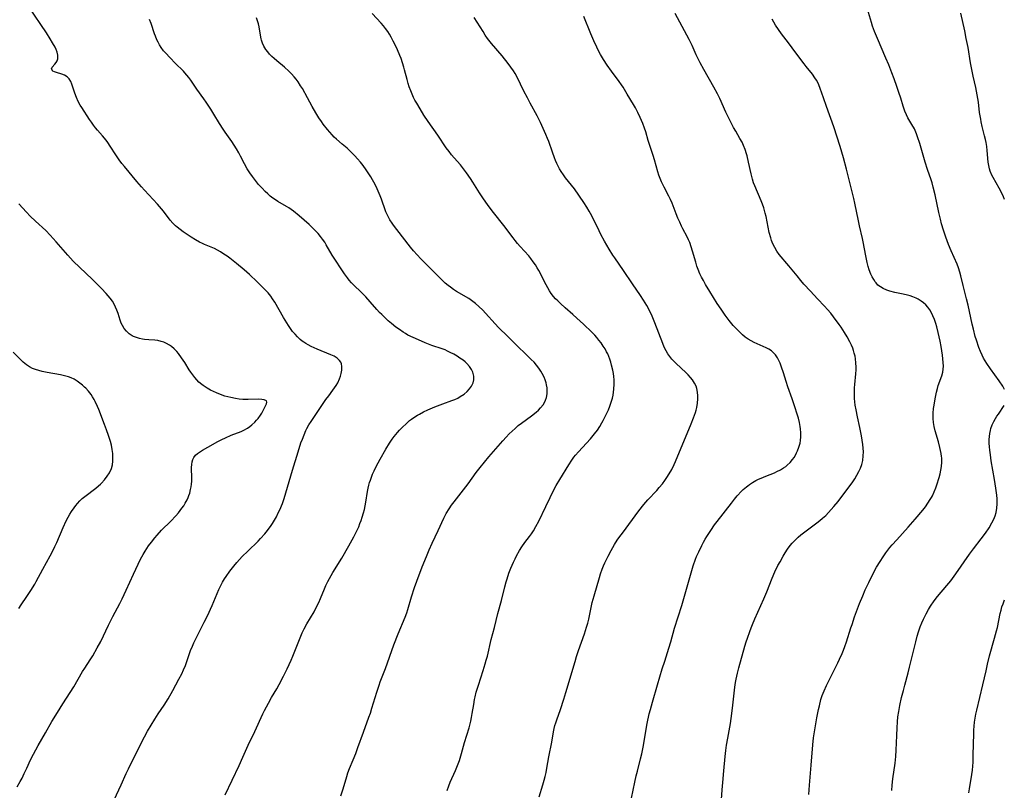
# Model space of a CAD drawing. Units: inches. Extents: x 2063837 to 2069137, y 264594 to 266531.
# Drawn here: x 2064067 to 2064274, y 264979 to 265141 of the extents above; entities that cross this region are included whole.
import ezdxf

# ---------------------------------------------------------------- set-up
doc = ezdxf.new("R2010")
doc.units = ezdxf.units.IN
doc.header["$MEASUREMENT"] = 0
doc.layers.add('c_06_T12S_R19E', color=211, linetype='Continuous')

msp = doc.modelspace()

# ---------------------------------------------------------------- linework, layer by layer
at = {"layer": 'c_06_T12S_R19E'}
for points in [[(2064087.08, 264977.09, 922), (2064088.58, 264980.24, 922), (2064089.64, 264982.61, 922), (2064090.09, 264983.56, 922), (2064092.86, 264989.14, 922), (2064093.45, 264990.27, 922), (2064094.12, 264991.49, 922), (2064094.84, 264992.75, 922), (2064095.6, 264993.99, 922), (2064096.32, 264995.09, 922), (2064097.58, 264996.96, 922), (2064098.41, 264998.28, 922), (2064099.4, 265000.03, 922), (2064100.68, 265002.41, 922), (2064101.26, 265003.52, 922), (2064101.66, 265004.36, 922), (2064102.02, 265005.24, 922), (2064102.26, 265005.88, 922), (2064103.13, 265008.37, 922), (2064103.48, 265009.28, 922), (2064103.78, 265010.01, 922), (2064104.39, 265011.26, 922), (2064105.98, 265014.33, 922), (2064106.63, 265015.68, 922), (2064107.6, 265017.81, 922), (2064109.04, 265021.19, 922), (2064109.44, 265022.01, 922), (2064109.82, 265022.72, 922), (2064110.24, 265023.41, 922), (2064110.55, 265023.91, 922), (2064111.35, 265025.05, 922), (2064112.16, 265026.09, 922), (2064112.78, 265026.81, 922), (2064113.94, 265028.07, 922), (2064115.12, 265029.24, 922), (2064117.26, 265031.33, 922), (2064117.79, 265031.87, 922), (2064118.68, 265032.88, 922), (2064119.24, 265033.58, 922), (2064119.96, 265034.57, 922), (2064120.25, 265035, 922), (2064120.67, 265035.71, 922), (2064121.08, 265036.43, 922), (2064121.49, 265037.24, 922), (2064121.78, 265037.88, 922), (2064122.34, 265039.23, 922), (2064122.7, 265040.22, 922), (2064123.09, 265041.44, 922), (2064124.47, 265046.16, 922), (2064125.62, 265050, 922), (2064126.24, 265051.91, 922), (2064126.53, 265052.71, 922), (2064126.88, 265053.61, 922), (2064127.27, 265054.5, 922), (2064127.49, 265054.93, 922), (2064127.9, 265055.66, 922), (2064128.36, 265056.39, 922), (2064129.46, 265058.05, 922), (2064131.47, 265061.02, 922), (2064132.04, 265061.78, 922), (2064132.94, 265062.95, 922), (2064133.29, 265063.44, 922), (2064133.64, 265063.96, 922), (2064133.95, 265064.5, 922), (2064134.31, 265065.3, 922), (2064134.51, 265065.86, 922), (2064134.67, 265066.42, 922), (2064134.8, 265067.18, 922), (2064134.8, 265067.89, 922), (2064134.7, 265068.47, 922), (2064134.57, 265068.83, 922), (2064134.34, 265069.21, 922), (2064133.82, 265069.7, 922), (2064133.2, 265070.07, 922), (2064132.5, 265070.39, 922), (2064129.62, 265071.55, 922), (2064129, 265071.83, 922), (2064128.39, 265072.12, 922), (2064127.71, 265072.48, 922), (2064127.27, 265072.75, 922), (2064126.84, 265073.03, 922), (2064126.51, 265073.26, 922), (2064126.07, 265073.61, 922), (2064125.52, 265074.12, 922), (2064125, 265074.67, 922), (2064124.49, 265075.27, 922), (2064124.01, 265075.91, 922), (2064123.6, 265076.51, 922), (2064123.24, 265077.06, 922), (2064122.55, 265078.2, 922), (2064120.73, 265081.43, 922), (2064120.29, 265082.13, 922), (2064119.91, 265082.67, 922), (2064119.36, 265083.35, 922), (2064118.76, 265084, 922), (2064118.14, 265084.64, 922), (2064116.56, 265086.17, 922), (2064115.97, 265086.74, 922), (2064115.42, 265087.23, 922), (2064114.35, 265088.16, 922), (2064112.74, 265089.48, 922), (2064111.31, 265090.62, 922), (2064110.78, 265091.01, 922), (2064110.09, 265091.49, 922), (2064109.4, 265091.94, 922), (2064108.77, 265092.32, 922), (2064108.13, 265092.66, 922), (2064107.44, 265092.96, 922), (2064106.01, 265093.51, 922), (2064105.58, 265093.7, 922), (2064104.95, 265094, 922), (2064104.11, 265094.46, 922), (2064103.21, 265095.02, 922), (2064101.56, 265096.14, 922), (2064100.9, 265096.61, 922), (2064100.27, 265097.1, 922), (2064099.92, 265097.41, 922), (2064099.38, 265097.97, 922), (2064098.86, 265098.59, 922), (2064097.43, 265100.45, 922), (2064096.19, 265101.97, 922), (2064095.31, 265102.95, 922), (2064093.48, 265104.86, 922), (2064092.83, 265105.56, 922), (2064091.83, 265106.72, 922), (2064089.24, 265109.81, 922), (2064088.74, 265110.44, 922), (2064088.17, 265111.22, 922), (2064087.47, 265112.26, 922), (2064086.3, 265114.12, 922), (2064085.8, 265114.86, 922), (2064085.42, 265115.37, 922), (2064084.66, 265116.3, 922), (2064083.62, 265117.47, 922), (2064083.2, 265117.97, 922), (2064082.79, 265118.48, 922), (2064082.34, 265119.11, 922), (2064081.94, 265119.69, 922), (2064080.35, 265122.17, 922), (2064080.01, 265122.71, 922), (2064079.57, 265123.49, 922), (2064079.19, 265124.28, 922), (2064078.85, 265125.21, 922), (2064078.4, 265126.67, 922), (2064078.25, 265127.1, 922), (2064078, 265127.68, 922), (2064077.7, 265128.18, 922), (2064077.27, 265128.65, 922), (2064076.68, 265128.99, 922), (2064076.12, 265129.19, 922), (2064075.06, 265129.52, 922), (2064074.63, 265129.68, 922), (2064074.28, 265129.85, 922), (2064073.97, 265130.28, 922), (2064074.09, 265130.67, 922), (2064074.68, 265131.32, 922), (2064074.94, 265131.67, 922), (2064075.14, 265132.02, 922), (2064075.28, 265132.42, 922), (2064075.33, 265132.79, 922), (2064075.32, 265133.18, 922), (2064075.17, 265133.8, 922), (2064074.96, 265134.33, 922), (2064074.72, 265134.84, 922), (2064074.21, 265135.77, 922), (2064073.69, 265136.63, 922), (2064072.94, 265137.85, 922), (2064071.78, 265139.62, 922), (2064069.11, 265143.49, 922)], [(2064273.63, 265063.12, 938), (2064273.23, 265063.8, 938), (2064272.49, 265064.89, 938), (2064270.65, 265067.41, 938), (2064269.91, 265068.52, 938), (2064269.56, 265069.09, 938), (2064269.21, 265069.69, 938), (2064268.9, 265070.31, 938), (2064268.57, 265071.05, 938), (2064268.25, 265071.87, 938), (2064267.73, 265073.43, 938), (2064267.49, 265074.24, 938), (2064267.09, 265075.72, 938), (2064266.83, 265076.82, 938), (2064265.97, 265080.79, 938), (2064265.65, 265082.12, 938), (2064264.94, 265084.91, 938), (2064264.47, 265086.94, 938), (2064264.26, 265087.72, 938), (2064263.97, 265088.58, 938), (2064263.66, 265089.38, 938), (2064262.41, 265092.13, 938), (2064261.85, 265093.48, 938), (2064261.28, 265095.01, 938), (2064260.81, 265096.47, 938), (2064260.42, 265097.82, 938), (2064260.17, 265098.83, 938), (2064259.87, 265100.18, 938), (2064259.09, 265103.87, 938), (2064258.69, 265105.53, 938), (2064258.44, 265106.39, 938), (2064258.23, 265107.04, 938), (2064257.48, 265109.23, 938), (2064256.99, 265110.74, 938), (2064256.54, 265112.22, 938), (2064255.84, 265114.66, 938), (2064255.4, 265116.06, 938), (2064255.16, 265116.72, 938), (2064254.89, 265117.37, 938), (2064254.73, 265117.71, 938), (2064254.22, 265118.65, 938), (2064253.38, 265120.06, 938), (2064253.04, 265120.7, 938), (2064252.71, 265121.44, 938), (2064252.37, 265122.45, 938), (2064251.87, 265124.16, 938), (2064251.49, 265125.36, 938), (2064251.07, 265126.61, 938), (2064250.48, 265128.24, 938), (2064250.03, 265129.44, 938), (2064249.36, 265131.14, 938), (2064248.77, 265132.55, 938), (2064246.97, 265136.69, 938), (2064246.37, 265138.16, 938), (2064245.98, 265139.23, 938), (2064245.71, 265140.02, 938), (2064244.66, 265143.49, 938)], [(2064110.35, 264978.11, 924), (2064113.29, 264984.26, 924), (2064114.09, 264986.02, 924), (2064115.17, 264988.53, 924), (2064116.57, 264991.45, 924), (2064118.25, 264995.09, 924), (2064118.63, 264995.84, 924), (2064119.44, 264997.39, 924), (2064120.09, 264998.54, 924), (2064121.16, 265000.36, 924), (2064121.67, 265001.27, 924), (2064122.59, 265003.05, 924), (2064123.34, 265004.56, 924), (2064124.16, 265006.35, 924), (2064124.54, 265007.23, 924), (2064126.19, 265011.39, 924), (2064126.5, 265012.11, 924), (2064126.87, 265012.91, 924), (2064127.47, 265014, 924), (2064128.97, 265016.52, 924), (2064129.59, 265017.68, 924), (2064129.97, 265018.46, 924), (2064130.35, 265019.29, 924), (2064131.19, 265021.34, 924), (2064131.47, 265022.01, 924), (2064131.88, 265022.86, 924), (2064132.23, 265023.51, 924), (2064132.92, 265024.72, 924), (2064134.76, 265027.75, 924), (2064136.27, 265030.31, 924), (2064137.32, 265032.22, 924), (2064137.94, 265033.48, 924), (2064138.33, 265034.34, 924), (2064138.6, 265035, 924), (2064138.85, 265035.66, 924), (2064139.07, 265036.33, 924), (2064139.35, 265037.26, 924), (2064139.53, 265037.97, 924), (2064139.69, 265038.72, 924), (2064139.82, 265039.45, 924), (2064140.19, 265041.72, 924), (2064140.31, 265042.4, 924), (2064140.46, 265043.06, 924), (2064140.6, 265043.58, 924), (2064140.77, 265044.09, 924), (2064140.99, 265044.72, 924), (2064141.25, 265045.34, 924), (2064141.58, 265046.08, 924), (2064141.99, 265046.95, 924), (2064142.79, 265048.48, 924), (2064144, 265050.62, 924), (2064144.75, 265051.85, 924), (2064145.32, 265052.68, 924), (2064145.75, 265053.27, 924), (2064146.44, 265054.09, 924), (2064146.87, 265054.56, 924), (2064147.41, 265055.12, 924), (2064148.32, 265056, 924), (2064148.99, 265056.57, 924), (2064149.42, 265056.9, 924), (2064149.86, 265057.21, 924), (2064150.62, 265057.71, 924), (2064151.04, 265057.95, 924), (2064151.9, 265058.4, 924), (2064152.79, 265058.82, 924), (2064154.27, 265059.44, 924), (2064155.96, 265060.08, 924), (2064157.85, 265060.78, 924), (2064158.47, 265061.03, 924), (2064159.06, 265061.31, 924), (2064159.61, 265061.6, 924), (2064160.42, 265062.15, 924), (2064161.06, 265062.7, 924), (2064161.55, 265063.22, 924), (2064161.95, 265063.79, 924), (2064162.13, 265064.11, 924), (2064162.3, 265064.51, 924), (2064162.43, 265065.15, 924), (2064162.42, 265065.89, 924), (2064162.21, 265066.75, 924), (2064161.98, 265067.27, 924), (2064161.55, 265067.94, 924), (2064161.01, 265068.55, 924), (2064160.62, 265068.91, 924), (2064160.19, 265069.24, 924), (2064159.54, 265069.7, 924), (2064158.94, 265070.08, 924), (2064158.23, 265070.49, 924), (2064157.5, 265070.88, 924), (2064156.96, 265071.14, 924), (2064156.41, 265071.38, 924), (2064155.84, 265071.6, 924), (2064153.64, 265072.34, 924), (2064152.26, 265072.88, 924), (2064150.82, 265073.5, 924), (2064149.72, 265073.99, 924), (2064148.64, 265074.52, 924), (2064148.13, 265074.81, 924), (2064147.63, 265075.12, 924), (2064146.86, 265075.65, 924), (2064146.12, 265076.19, 924), (2064145.19, 265076.93, 924), (2064144.52, 265077.5, 924), (2064144.06, 265077.92, 924), (2064143.15, 265078.8, 924), (2064142.7, 265079.26, 924), (2064142.15, 265079.85, 924), (2064140.72, 265081.49, 924), (2064139.8, 265082.49, 924), (2064138.81, 265083.49, 924), (2064137.29, 265084.96, 924), (2064136.84, 265085.44, 924), (2064136.34, 265086.02, 924), (2064135.98, 265086.48, 924), (2064135.35, 265087.36, 924), (2064132.8, 265091.27, 924), (2064131.54, 265093.45, 924), (2064131.2, 265093.98, 924), (2064130.78, 265094.6, 924), (2064130.33, 265095.18, 924), (2064129.82, 265095.78, 924), (2064129.29, 265096.36, 924), (2064128.5, 265097.14, 924), (2064127.96, 265097.65, 924), (2064126.92, 265098.6, 924), (2064125.83, 265099.53, 924), (2064124.69, 265100.45, 924), (2064124.2, 265100.81, 924), (2064123.71, 265101.15, 924), (2064123.21, 265101.47, 924), (2064121.39, 265102.53, 924), (2064120.7, 265102.96, 924), (2064120.32, 265103.22, 924), (2064119.79, 265103.63, 924), (2064119.26, 265104.11, 924), (2064118.74, 265104.61, 924), (2064118.09, 265105.28, 924), (2064117.35, 265106.1, 924), (2064116.71, 265106.87, 924), (2064116.05, 265107.74, 924), (2064115.5, 265108.53, 924), (2064114.98, 265109.34, 924), (2064114.41, 265110.4, 924), (2064113.6, 265112, 924), (2064113.24, 265112.67, 924), (2064112.71, 265113.56, 924), (2064112.22, 265114.32, 924), (2064111.72, 265115.08, 924), (2064110.34, 265117.05, 924), (2064109.93, 265117.66, 924), (2064109.17, 265118.86, 924), (2064108.01, 265120.8, 924), (2064107.35, 265121.85, 924), (2064106.36, 265123.35, 924), (2064105.9, 265124.01, 924), (2064104.4, 265126.05, 924), (2064103.14, 265127.9, 924), (2064102.74, 265128.46, 924), (2064102.33, 265128.99, 924), (2064101.89, 265129.5, 924), (2064101.62, 265129.8, 924), (2064099.85, 265131.5, 924), (2064098.81, 265132.58, 924), (2064097.83, 265133.64, 924), (2064097.45, 265134.11, 924), (2064096.95, 265134.78, 924), (2064096.61, 265135.32, 924), (2064096.31, 265135.87, 924), (2064096.07, 265136.37, 924), (2064095.74, 265137.17, 924), (2064095.57, 265137.63, 924), (2064094.83, 265139.81, 924), (2064094.53, 265140.64, 924)], [(2064177.16, 265065.7, 926), (2064176.76, 265066.48, 926), (2064176.46, 265066.97, 926), (2064176.04, 265067.58, 926), (2064175.58, 265068.17, 926), (2064175.05, 265068.8, 926), (2064174.48, 265069.41, 926), (2064173.21, 265070.67, 926), (2064171.76, 265072.02, 926), (2064169.54, 265074.22, 926), (2064167.64, 265076.07, 926), (2064166.9, 265076.85, 926), (2064164.89, 265079.11, 926), (2064164.3, 265079.74, 926), (2064163.5, 265080.53, 926), (2064162.82, 265081.11, 926), (2064161.98, 265081.75, 926), (2064161.38, 265082.15, 926), (2064158.84, 265083.65, 926), (2064158.19, 265084.07, 926), (2064157.53, 265084.55, 926), (2064157.09, 265084.88, 926), (2064156.45, 265085.42, 926), (2064155.82, 265086.01, 926), (2064155.02, 265086.8, 926), (2064153.26, 265088.62, 926), (2064151.37, 265090.51, 926), (2064150.58, 265091.33, 926), (2064149.8, 265092.18, 926), (2064149.18, 265092.9, 926), (2064148.67, 265093.53, 926), (2064145.61, 265097.55, 926), (2064145.32, 265097.95, 926), (2064144.88, 265098.64, 926), (2064144.56, 265099.21, 926), (2064144.28, 265099.78, 926), (2064144.03, 265100.34, 926), (2064143.72, 265101.19, 926), (2064143.34, 265102.34, 926), (2064143.11, 265103.02, 926), (2064142.84, 265103.69, 926), (2064142.21, 265105.14, 926), (2064141.76, 265106.06, 926), (2064141.21, 265107.06, 926), (2064140.85, 265107.65, 926), (2064139.9, 265109.13, 926), (2064139.27, 265110.04, 926), (2064138.71, 265110.77, 926), (2064138.11, 265111.48, 926), (2064137.54, 265112.07, 926), (2064136.99, 265112.62, 926), (2064135.88, 265113.66, 926), (2064134.89, 265114.54, 926), (2064133.65, 265115.59, 926), (2064133.2, 265116, 926), (2064132.75, 265116.45, 926), (2064132.26, 265117, 926), (2064131.78, 265117.57, 926), (2064130.89, 265118.73, 926), (2064130.52, 265119.25, 926), (2064130, 265120.03, 926), (2064129.35, 265121.07, 926), (2064128.59, 265122.38, 926), (2064127.58, 265124.22, 926), (2064126.53, 265126.16, 926), (2064126.17, 265126.78, 926), (2064125.62, 265127.6, 926), (2064125.22, 265128.12, 926), (2064124.81, 265128.63, 926), (2064124.25, 265129.26, 926), (2064123.66, 265129.85, 926), (2064122.77, 265130.65, 926), (2064121.17, 265131.97, 926), (2064120.62, 265132.45, 926), (2064120.16, 265132.89, 926), (2064119.67, 265133.4, 926), (2064119.26, 265133.88, 926), (2064118.89, 265134.38, 926), (2064118.49, 265135.03, 926), (2064118.17, 265135.7, 926), (2064117.95, 265136.31, 926), (2064117.87, 265136.6, 926), (2064117.73, 265137.35, 926), (2064117.46, 265139.14, 926), (2064117.33, 265139.74, 926), (2064117.14, 265140.37, 926), (2064116.92, 265140.99, 926)], [(2064156.83, 264979.08, 928), (2064157.19, 264980.02, 928), (2064157.51, 264980.78, 928), (2064158.62, 264983.26, 928), (2064159.03, 264984.27, 928), (2064159.42, 264985.34, 928), (2064159.88, 264986.79, 928), (2064160.51, 264989.09, 928), (2064161.45, 264992.22, 928), (2064161.8, 264993.59, 928), (2064161.97, 264994.35, 928), (2064162.13, 264995.18, 928), (2064162.43, 264997.11, 928), (2064162.6, 264998.1, 928), (2064162.73, 264998.71, 928), (2064162.95, 264999.63, 928), (2064163.39, 265001.1, 928), (2064164.43, 265004.22, 928), (2064164.84, 265005.6, 928), (2064165.05, 265006.34, 928), (2064165.28, 265007.24, 928), (2064166.1, 265010.7, 928), (2064166.76, 265013.21, 928), (2064167.49, 265016.14, 928), (2064168.22, 265018.85, 928), (2064168.92, 265021.74, 928), (2064169.22, 265022.82, 928), (2064169.4, 265023.43, 928), (2064169.78, 265024.57, 928), (2064170.19, 265025.66, 928), (2064170.73, 265026.91, 928), (2064171.07, 265027.61, 928), (2064171.39, 265028.24, 928), (2064172.04, 265029.37, 928), (2064172.51, 265030.1, 928), (2064173.16, 265031.02, 928), (2064174.12, 265032.28, 928), (2064174.55, 265032.88, 928), (2064174.96, 265033.5, 928), (2064175.46, 265034.36, 928), (2064176.05, 265035.49, 928), (2064177.51, 265038.6, 928), (2064179.36, 265042.36, 928), (2064179.71, 265043.01, 928), (2064180.45, 265044.27, 928), (2064182.31, 265047.29, 928), (2064182.98, 265048.31, 928), (2064183.41, 265048.9, 928), (2064183.77, 265049.36, 928), (2064184.35, 265050.04, 928), (2064186.86, 265052.77, 928), (2064187.75, 265053.83, 928), (2064188.32, 265054.58, 928), (2064188.84, 265055.36, 928), (2064189.25, 265056.08, 928), (2064189.53, 265056.6, 928), (2064190.04, 265057.61, 928), (2064190.62, 265058.87, 928), (2064190.94, 265059.63, 928), (2064191.28, 265060.63, 928), (2064191.46, 265061.26, 928), (2064191.6, 265061.89, 928), (2064191.72, 265062.54, 928), (2064191.8, 265063.2, 928), (2064191.86, 265064.19, 928), (2064191.83, 265065.15, 928), (2064191.77, 265065.81, 928), (2064191.69, 265066.46, 928), (2064191.57, 265067.14, 928), (2064191.31, 265068.2, 928), (2064191.13, 265068.83, 928), (2064190.92, 265069.45, 928), (2064190.69, 265070.05, 928), (2064190.48, 265070.54, 928), (2064190.25, 265071.02, 928), (2064189.93, 265071.61, 928), (2064189.57, 265072.19, 928), (2064189.12, 265072.86, 928), (2064188.65, 265073.46, 928), (2064188.21, 265073.97, 928), (2064187.76, 265074.46, 928), (2064187.14, 265075.11, 928), (2064185.39, 265076.81, 928), (2064184.05, 265078.06, 928), (2064183.16, 265078.85, 928), (2064181.55, 265080.24, 928), (2064180.59, 265081.11, 928), (2064180.02, 265081.65, 928), (2064179.57, 265082.11, 928), (2064179.15, 265082.59, 928), (2064178.66, 265083.24, 928), (2064178.29, 265083.81, 928), (2064177.95, 265084.4, 928), (2064177.63, 265085.01, 928), (2064176.06, 265088.02, 928), (2064175.72, 265088.62, 928), (2064175.36, 265089.2, 928), (2064174.9, 265089.89, 928), (2064174.4, 265090.56, 928), (2064173.94, 265091.13, 928), (2064172.16, 265093.09, 928), (2064171.62, 265093.7, 928), (2064171.09, 265094.34, 928), (2064170.67, 265094.88, 928), (2064168.7, 265097.49, 928), (2064166.54, 265100.23, 928), (2064165.47, 265101.66, 928), (2064164.33, 265103.27, 928), (2064163.63, 265104.34, 928), (2064162.25, 265106.55, 928), (2064161.76, 265107.3, 928), (2064160.93, 265108.51, 928), (2064160.29, 265109.36, 928), (2064159.63, 265110.17, 928), (2064158.96, 265110.97, 928), (2064157.8, 265112.29, 928), (2064157.26, 265112.95, 928), (2064156.66, 265113.75, 928), (2064154.88, 265116.42, 928), (2064152.87, 265119.28, 928), (2064151.99, 265120.6, 928), (2064151.17, 265121.92, 928), (2064150.48, 265123.08, 928), (2064150.11, 265123.74, 928), (2064149.81, 265124.33, 928), (2064149.5, 265125.01, 928), (2064149.22, 265125.7, 928), (2064148.93, 265126.51, 928), (2064148.7, 265127.24, 928), (2064148.47, 265128.06, 928), (2064147.94, 265130.13, 928), (2064147.78, 265130.69, 928), (2064147.51, 265131.57, 928), (2064147.21, 265132.44, 928), (2064146.97, 265133.08, 928), (2064146.47, 265134.26, 928), (2064145.88, 265135.51, 928), (2064145.58, 265136.11, 928), (2064145.15, 265136.92, 928), (2064144.79, 265137.54, 928), (2064144.41, 265138.14, 928), (2064143.95, 265138.78, 928), (2064143.49, 265139.35, 928), (2064143.04, 265139.86, 928), (2064141.17, 265141.89, 928)], [(2064176.1, 264977.72, 930), (2064176.91, 264980.26, 930), (2064177.19, 264981.24, 930), (2064177.4, 264982.02, 930), (2064177.58, 264982.8, 930), (2064177.76, 264983.73, 930), (2064178.18, 264986.12, 930), (2064178.77, 264989.19, 930), (2064179.13, 264991.36, 930), (2064179.28, 264992.07, 930), (2064179.43, 264992.65, 930), (2064179.6, 264993.23, 930), (2064179.82, 264993.89, 930), (2064180.57, 264996, 930), (2064181.31, 264998.22, 930), (2064181.73, 264999.57, 930), (2064183.65, 265006.08, 930), (2064183.96, 265007.11, 930), (2064184.39, 265008.37, 930), (2064185.62, 265011.88, 930), (2064186.07, 265013.27, 930), (2064186.3, 265014.1, 930), (2064186.51, 265014.94, 930), (2064187.26, 265018.49, 930), (2064187.62, 265019.87, 930), (2064188.74, 265023.7, 930), (2064188.97, 265024.44, 930), (2064189.33, 265025.44, 930), (2064189.6, 265026.11, 930), (2064189.9, 265026.75, 930), (2064190.6, 265028.18, 930), (2064191.23, 265029.38, 930), (2064191.58, 265029.99, 930), (2064191.94, 265030.6, 930), (2064192.5, 265031.49, 930), (2064193.02, 265032.26, 930), (2064193.55, 265033.02, 930), (2064197.02, 265037.68, 930), (2064198.03, 265038.97, 930), (2064198.9, 265039.98, 930), (2064200.76, 265041.96, 930), (2064201.28, 265042.55, 930), (2064201.93, 265043.34, 930), (2064202.43, 265044, 930), (2064202.89, 265044.66, 930), (2064203.39, 265045.43, 930), (2064203.92, 265046.34, 930), (2064204.43, 265047.38, 930), (2064204.72, 265048.03, 930), (2064208, 265055.91, 930), (2064208.49, 265057.17, 930), (2064208.68, 265057.72, 930), (2064208.86, 265058.26, 930), (2064209, 265058.79, 930), (2064209.13, 265059.33, 930), (2064209.28, 265060.21, 930), (2064209.37, 265061.14, 930), (2064209.37, 265061.79, 930), (2064209.31, 265062.55, 930), (2064209.16, 265063.28, 930), (2064208.99, 265063.78, 930), (2064208.66, 265064.46, 930), (2064208.23, 265065.1, 930), (2064207.81, 265065.63, 930), (2064207.34, 265066.14, 930), (2064206.89, 265066.59, 930), (2064204.73, 265068.62, 930), (2064204.32, 265069.04, 930), (2064203.93, 265069.46, 930), (2064203.47, 265070.01, 930), (2064203.06, 265070.59, 930), (2064202.71, 265071.19, 930), (2064202.34, 265071.95, 930), (2064202.01, 265072.74, 930), (2064200.36, 265077.1, 930), (2064199.79, 265078.46, 930), (2064199.32, 265079.49, 930), (2064198.68, 265080.69, 930), (2064198.01, 265081.8, 930), (2064197.33, 265082.83, 930), (2064195.68, 265085.25, 930), (2064193.8, 265088.07, 930), (2064191.96, 265090.67, 930), (2064191.55, 265091.27, 930), (2064190.79, 265092.48, 930), (2064189.8, 265094.2, 930), (2064189.07, 265095.56, 930), (2064188.67, 265096.35, 930), (2064187.15, 265099.5, 930), (2064186.62, 265100.49, 930), (2064186.12, 265101.32, 930), (2064185.49, 265102.27, 930), (2064183.5, 265105.13, 930), (2064182.9, 265105.91, 930), (2064181.68, 265107.43, 930), (2064181.2, 265108.1, 930), (2064180.74, 265108.79, 930), (2064180.41, 265109.36, 930), (2064180.17, 265109.8, 930), (2064179.84, 265110.46, 930), (2064179.54, 265111.13, 930), (2064179.32, 265111.68, 930), (2064178.89, 265112.83, 930), (2064178.12, 265115.07, 930), (2064177.87, 265115.73, 930), (2064177.55, 265116.55, 930), (2064176.99, 265117.83, 930), (2064176.38, 265119.09, 930), (2064175.68, 265120.47, 930), (2064174.24, 265123.13, 930), (2064173.67, 265124.22, 930), (2064172.95, 265125.64, 930), (2064171.53, 265128.53, 930), (2064171.09, 265129.35, 930), (2064170.74, 265129.91, 930), (2064170.21, 265130.69, 930), (2064169.64, 265131.45, 930), (2064168.38, 265133.01, 930), (2064166.15, 265135.64, 930), (2064165.34, 265136.69, 930), (2064164.85, 265137.4, 930), (2064164.37, 265138.12, 930), (2064162.5, 265141.07, 930)], [(2064195.44, 264977.47, 932), (2064196.16, 264980.77, 932), (2064196.48, 264982.15, 932), (2064196.72, 264983.1, 932), (2064197.39, 264985.68, 932), (2064197.64, 264986.77, 932), (2064197.91, 264988.15, 932), (2064198.78, 264993.12, 932), (2064199.2, 264995.12, 932), (2064199.42, 264996.01, 932), (2064199.84, 264997.56, 932), (2064200.93, 265001.2, 932), (2064201.91, 265004.56, 932), (2064202.42, 265006.19, 932), (2064203.29, 265008.88, 932), (2064203.7, 265010.22, 932), (2064204.49, 265013.1, 932), (2064205.99, 265017.86, 932), (2064207.94, 265024.65, 932), (2064208.39, 265026.11, 932), (2064208.89, 265027.53, 932), (2064209.12, 265028.1, 932), (2064209.54, 265029.09, 932), (2064210.2, 265030.43, 932), (2064210.56, 265031.09, 932), (2064210.91, 265031.71, 932), (2064211.28, 265032.32, 932), (2064212.08, 265033.53, 932), (2064212.89, 265034.7, 932), (2064213.42, 265035.42, 932), (2064216.39, 265039.3, 932), (2064217.06, 265040.14, 932), (2064217.6, 265040.78, 932), (2064218.5, 265041.76, 932), (2064218.85, 265042.11, 932), (2064219.54, 265042.73, 932), (2064219.81, 265042.94, 932), (2064220.2, 265043.22, 932), (2064220.83, 265043.63, 932), (2064221.49, 265044, 932), (2064222.05, 265044.28, 932), (2064222.61, 265044.54, 932), (2064223.59, 265044.94, 932), (2064225.41, 265045.65, 932), (2064225.92, 265045.88, 932), (2064226.65, 265046.25, 932), (2064227.34, 265046.66, 932), (2064227.8, 265046.99, 932), (2064228.09, 265047.23, 932), (2064228.68, 265047.79, 932), (2064229.21, 265048.42, 932), (2064229.53, 265048.88, 932), (2064229.83, 265049.37, 932), (2064230.05, 265049.8, 932), (2064230.25, 265050.24, 932), (2064230.55, 265051.04, 932), (2064230.77, 265051.86, 932), (2064230.86, 265052.38, 932), (2064230.94, 265053.2, 932), (2064230.95, 265054.03, 932), (2064230.89, 265054.87, 932), (2064230.82, 265055.36, 932), (2064230.64, 265056.21, 932), (2064230.42, 265057.06, 932), (2064230.08, 265058.17, 932), (2064229.72, 265059.29, 932), (2064229.09, 265061.16, 932), (2064228.2, 265063.68, 932), (2064227.84, 265064.77, 932), (2064227.29, 265066.61, 932), (2064226.92, 265067.78, 932), (2064226.61, 265068.61, 932), (2064226.36, 265069.18, 932), (2064226.07, 265069.73, 932), (2064225.62, 265070.39, 932), (2064225.24, 265070.81, 932), (2064224.81, 265071.18, 932), (2064224.27, 265071.54, 932), (2064223.69, 265071.85, 932), (2064221.16, 265072.98, 932), (2064220.53, 265073.31, 932), (2064219.91, 265073.67, 932), (2064219.31, 265074.09, 932), (2064218.75, 265074.54, 932), (2064218.22, 265075.03, 932), (2064217.62, 265075.64, 932), (2064216.8, 265076.54, 932), (2064215.95, 265077.59, 932), (2064215.11, 265078.68, 932), (2064214.22, 265079.94, 932), (2064213.42, 265081.14, 932), (2064211.87, 265083.61, 932), (2064210.96, 265085.14, 932), (2064210.52, 265085.94, 932), (2064210.15, 265086.65, 932), (2064209.81, 265087.36, 932), (2064209.43, 265088.28, 932), (2064209.19, 265088.94, 932), (2064208.92, 265089.82, 932), (2064208.28, 265092.11, 932), (2064208, 265093.03, 932), (2064207.69, 265093.9, 932), (2064207.44, 265094.46, 932), (2064207.12, 265095.13, 932), (2064206.23, 265096.8, 932), (2064205.96, 265097.34, 932), (2064205.56, 265098.19, 932), (2064205.2, 265099.04, 932), (2064204.86, 265099.9, 932), (2064204.01, 265102.13, 932), (2064203.66, 265102.92, 932), (2064203.31, 265103.63, 932), (2064202.3, 265105.49, 932), (2064201.94, 265106.18, 932), (2064201.75, 265106.61, 932), (2064201.47, 265107.31, 932), (2064201.23, 265108.02, 932), (2064201.01, 265108.75, 932), (2064200.3, 265111.23, 932), (2064200.03, 265112.11, 932), (2064198.98, 265115.26, 932), (2064198.45, 265117.07, 932), (2064198.2, 265117.89, 932), (2064197.83, 265118.87, 932), (2064197.56, 265119.49, 932), (2064197.28, 265120.11, 932), (2064196.78, 265121.15, 932), (2064196.28, 265122.11, 932), (2064195.89, 265122.8, 932), (2064194.59, 265125.02, 932), (2064193.73, 265126.44, 932), (2064193.36, 265126.99, 932), (2064192.88, 265127.68, 932), (2064191.31, 265129.8, 932), (2064190.38, 265131.1, 932), (2064189.6, 265132.29, 932), (2064189, 265133.31, 932), (2064188.44, 265134.37, 932), (2064188.19, 265134.88, 932), (2064187.61, 265136.17, 932), (2064186.97, 265137.65, 932), (2064185.46, 265141.27, 932)], [(2064214.31, 264977.17, 934), (2064214.45, 264979.21, 934), (2064214.58, 264980.74, 934), (2064214.82, 264983.18, 934), (2064215.1, 264986.16, 934), (2064215.24, 264987.42, 934), (2064215.39, 264988.55, 934), (2064215.62, 264990.05, 934), (2064216.18, 264993.12, 934), (2064216.51, 264995.19, 934), (2064216.72, 264996.92, 934), (2064217.02, 265000.05, 934), (2064217.09, 265000.72, 934), (2064217.24, 265001.68, 934), (2064217.38, 265002.41, 934), (2064217.67, 265003.65, 934), (2064217.97, 265004.79, 934), (2064219.21, 265009.27, 934), (2064219.48, 265010.18, 934), (2064219.74, 265011, 934), (2064220.23, 265012.38, 934), (2064220.51, 265013.12, 934), (2064220.79, 265013.83, 934), (2064221.31, 265015.04, 934), (2064223.18, 265019.24, 934), (2064223.8, 265020.71, 934), (2064224.95, 265023.55, 934), (2064225.52, 265024.88, 934), (2064226.15, 265026.18, 934), (2064226.59, 265027.01, 934), (2064227.25, 265028.17, 934), (2064227.69, 265028.88, 934), (2064228.18, 265029.64, 934), (2064228.71, 265030.37, 934), (2064229.13, 265030.87, 934), (2064229.75, 265031.53, 934), (2064230.41, 265032.16, 934), (2064230.96, 265032.63, 934), (2064231.52, 265033.08, 934), (2064232.06, 265033.49, 934), (2064234.28, 265035.13, 934), (2064234.9, 265035.62, 934), (2064235.51, 265036.12, 934), (2064236.15, 265036.71, 934), (2064236.76, 265037.33, 934), (2064237.32, 265037.94, 934), (2064237.86, 265038.56, 934), (2064238.73, 265039.65, 934), (2064241.8, 265043.75, 934), (2064242.22, 265044.36, 934), (2064242.69, 265045.12, 934), (2064243.11, 265045.9, 934), (2064243.41, 265046.59, 934), (2064243.69, 265047.41, 934), (2064243.9, 265048.25, 934), (2064244.02, 265049.17, 934), (2064244.04, 265050.03, 934), (2064244, 265050.81, 934), (2064243.92, 265051.59, 934), (2064243.8, 265052.49, 934), (2064243.67, 265053.36, 934), (2064243.33, 265055.1, 934), (2064242.81, 265057.37, 934), (2064242.51, 265058.83, 934), (2064242.35, 265059.8, 934), (2064242.26, 265060.5, 934), (2064242.2, 265061.2, 934), (2064242.17, 265061.87, 934), (2064242.17, 265062.54, 934), (2064242.21, 265063.48, 934), (2064242.26, 265064.16, 934), (2064242.47, 265066.41, 934), (2064242.51, 265067.21, 934), (2064242.52, 265067.81, 934), (2064242.48, 265068.67, 934), (2064242.39, 265069.52, 934), (2064242.29, 265070.09, 934), (2064242.14, 265070.68, 934), (2064241.97, 265071.26, 934), (2064241.81, 265071.74, 934), (2064241.54, 265072.4, 934), (2064241.23, 265073.06, 934), (2064240.66, 265074.13, 934), (2064240.1, 265075.05, 934), (2064239.4, 265076.13, 934), (2064239, 265076.7, 934), (2064237.77, 265078.35, 934), (2064237.2, 265079.07, 934), (2064236.52, 265079.87, 934), (2064235.89, 265080.58, 934), (2064234.41, 265082.12, 934), (2064232.95, 265083.72, 934), (2064231.59, 265085.16, 934), (2064230.94, 265085.91, 934), (2064230.14, 265086.9, 934), (2064228.46, 265089.04, 934), (2064226.43, 265091.39, 934), (2064225.93, 265092.06, 934), (2064225.47, 265092.83, 934), (2064225.08, 265093.64, 934), (2064224.8, 265094.35, 934), (2064224.63, 265094.87, 934), (2064224.34, 265096.01, 934), (2064223.66, 265099.37, 934), (2064223.49, 265100.04, 934), (2064223.16, 265101.17, 934), (2064222.89, 265101.93, 934), (2064222.6, 265102.67, 934), (2064221.27, 265105.76, 934), (2064221.03, 265106.39, 934), (2064220.79, 265107.17, 934), (2064220.52, 265108.28, 934), (2064220.01, 265110.72, 934), (2064219.69, 265112.07, 934), (2064219.57, 265112.52, 934), (2064219.28, 265113.41, 934), (2064218.94, 265114.27, 934), (2064218.63, 265114.91, 934), (2064218.19, 265115.7, 934), (2064217.29, 265117.25, 934), (2064216.85, 265118.03, 934), (2064216.28, 265119.11, 934), (2064215.22, 265121.24, 934), (2064213.94, 265124.08, 934), (2064213.46, 265125.07, 934), (2064212.71, 265126.49, 934), (2064210.61, 265130.2, 934), (2064209.87, 265131.59, 934), (2064209.05, 265133.24, 934), (2064208.15, 265135.22, 934), (2064207.56, 265136.45, 934), (2064204.62, 265141.93, 934)], [(2064232.62, 264978.2, 936), (2064232.76, 264980.17, 936), (2064233.13, 264984.34, 936), (2064233.45, 264988.63, 936), (2064233.61, 264990.07, 936), (2064233.92, 264992.18, 936), (2064234.28, 264994.28, 936), (2064234.63, 264996.02, 936), (2064234.82, 264996.81, 936), (2064235.16, 264998.09, 936), (2064235.44, 264998.97, 936), (2064235.81, 264999.97, 936), (2064236.3, 265001.08, 936), (2064238.7, 265005.84, 936), (2064239.05, 265006.55, 936), (2064239.61, 265007.77, 936), (2064239.89, 265008.48, 936), (2064240.16, 265009.2, 936), (2064240.49, 265010.2, 936), (2064241.41, 265013.12, 936), (2064241.66, 265013.87, 936), (2064242.21, 265015.43, 936), (2064243.25, 265018.25, 936), (2064243.91, 265019.88, 936), (2064244.45, 265021.12, 936), (2064245.17, 265022.67, 936), (2064246.04, 265024.41, 936), (2064246.82, 265025.86, 936), (2064247.53, 265027.05, 936), (2064248.18, 265028.06, 936), (2064248.74, 265028.87, 936), (2064249.16, 265029.43, 936), (2064249.6, 265029.98, 936), (2064250.07, 265030.54, 936), (2064251.04, 265031.62, 936), (2064253.43, 265034.24, 936), (2064254.9, 265035.93, 936), (2064256.46, 265037.82, 936), (2064257.02, 265038.54, 936), (2064257.56, 265039.27, 936), (2064258.05, 265040.02, 936), (2064258.3, 265040.45, 936), (2064258.49, 265040.81, 936), (2064258.87, 265041.65, 936), (2064259.2, 265042.51, 936), (2064259.41, 265043.13, 936), (2064259.91, 265044.67, 936), (2064260.11, 265045.43, 936), (2064260.28, 265046.2, 936), (2064260.39, 265046.95, 936), (2064260.46, 265047.85, 936), (2064260.45, 265048.75, 936), (2064260.43, 265049.08, 936), (2064260.34, 265049.71, 936), (2064260.22, 265050.32, 936), (2064260.08, 265050.94, 936), (2064259.75, 265052.14, 936), (2064259.08, 265054.42, 936), (2064258.87, 265055.33, 936), (2064258.74, 265056.18, 936), (2064258.67, 265057.04, 936), (2064258.66, 265058.14, 936), (2064258.75, 265059.13, 936), (2064258.85, 265059.85, 936), (2064259.07, 265061.14, 936), (2064259.36, 265062.57, 936), (2064259.56, 265063.33, 936), (2064259.74, 265063.92, 936), (2064260.46, 265065.98, 936), (2064260.65, 265066.7, 936), (2064260.75, 265067.33, 936), (2064260.79, 265067.96, 936), (2064260.77, 265068.76, 936), (2064260.7, 265069.56, 936), (2064260.61, 265070.3, 936), (2064260.34, 265072.08, 936), (2064260.12, 265073.24, 936), (2064259.72, 265075.06, 936), (2064259.42, 265076.21, 936), (2064259.21, 265076.95, 936), (2064258.94, 265077.77, 936), (2064258.62, 265078.56, 936), (2064258.31, 265079.2, 936), (2064257.94, 265079.81, 936), (2064257.54, 265080.34, 936), (2064257.1, 265080.82, 936), (2064256.66, 265081.24, 936), (2064256.18, 265081.61, 936), (2064255.54, 265082.02, 936), (2064255.11, 265082.24, 936), (2064254.39, 265082.53, 936), (2064253.84, 265082.71, 936), (2064253.28, 265082.86, 936), (2064252.38, 265083.07, 936), (2064250.6, 265083.44, 936), (2064249.59, 265083.7, 936), (2064248.92, 265083.93, 936), (2064248.22, 265084.24, 936), (2064247.63, 265084.59, 936), (2064247.1, 265085, 936), (2064246.7, 265085.43, 936), (2064246.51, 265085.66, 936), (2064246.2, 265086.12, 936), (2064245.88, 265086.7, 936), (2064245.61, 265087.3, 936), (2064245.27, 265088.2, 936), (2064245.07, 265088.86, 936), (2064244.84, 265089.73, 936), (2064244.54, 265091.09, 936), (2064244, 265094.03, 936), (2064243.84, 265094.75, 936), (2064243.22, 265097.4, 936), (2064242.92, 265098.77, 936), (2064242.64, 265100.16, 936), (2064242.27, 265102.15, 936), (2064242.07, 265103.1, 936), (2064241.72, 265104.52, 936), (2064241.28, 265106.21, 936), (2064240.52, 265109.31, 936), (2064239.89, 265111.67, 936), (2064239.2, 265114.01, 936), (2064237.87, 265118.12, 936), (2064236.29, 265122.44, 936), (2064235.66, 265124.23, 936), (2064234.99, 265126.21, 936), (2064234.69, 265126.95, 936), (2064234.47, 265127.42, 936), (2064234.19, 265127.94, 936), (2064233.89, 265128.44, 936), (2064233.35, 265129.19, 936), (2064232.05, 265130.8, 936), (2064231.63, 265131.35, 936), (2064229.91, 265133.69, 936), (2064228.34, 265135.78, 936), (2064226.91, 265137.64, 936), (2064226.25, 265138.56, 936), (2064225.64, 265139.47, 936), (2064224.91, 265140.69, 936)], [(2064273.59, 265102.94, 940), (2064273.37, 265103.47, 940), (2064272.81, 265104.64, 940), (2064272.45, 265105.33, 940), (2064271.2, 265107.55, 940), (2064270.96, 265108.03, 940), (2064270.62, 265108.87, 940), (2064270.46, 265109.38, 940), (2064270.31, 265110.05, 940), (2064270.21, 265110.73, 940), (2064269.99, 265113.16, 940), (2064269.89, 265114.03, 940), (2064269.74, 265114.9, 940), (2064269.62, 265115.48, 940), (2064269.44, 265116.24, 940), (2064268.94, 265118.21, 940), (2064268.71, 265119.22, 940), (2064268.61, 265119.73, 940), (2064268.38, 265121.18, 940), (2064268.12, 265123.3, 940), (2064268.01, 265124.12, 940), (2064267.89, 265124.86, 940), (2064267.59, 265126.38, 940), (2064267.06, 265128.77, 940), (2064266.76, 265130.19, 940), (2064266.5, 265131.6, 940), (2064265.96, 265134.75, 940), (2064265.59, 265136.69, 940), (2064265.27, 265138.24, 940), (2064264.44, 265142, 940)], [(2064066.76, 264979.79, 920), (2064067.42, 264980.93, 920), (2064067.81, 264981.66, 920), (2064068.28, 264982.59, 920), (2064068.8, 264983.7, 920), (2064069.61, 264985.5, 920), (2064070.2, 264986.7, 920), (2064071.17, 264988.49, 920), (2064072.69, 264991.16, 920), (2064074.07, 264993.5, 920), (2064075.22, 264995.37, 920), (2064076.38, 264997.2, 920), (2064077.92, 264999.57, 920), (2064078.69, 265000.8, 920), (2064080.5, 265003.99, 920), (2064080.95, 265004.71, 920), (2064082.09, 265006.46, 920), (2064082.63, 265007.31, 920), (2064083.57, 265008.94, 920), (2064084.28, 265010.29, 920), (2064085.93, 265013.72, 920), (2064086.86, 265015.52, 920), (2064088.29, 265018.23, 920), (2064088.79, 265019.25, 920), (2064089.62, 265021.03, 920), (2064091.15, 265024.42, 920), (2064092.11, 265026.48, 920), (2064092.62, 265027.51, 920), (2064093.18, 265028.52, 920), (2064093.6, 265029.21, 920), (2064094.33, 265030.3, 920), (2064094.9, 265031.07, 920), (2064095.63, 265031.99, 920), (2064096.11, 265032.57, 920), (2064097.04, 265033.59, 920), (2064098.95, 265035.51, 920), (2064099.99, 265036.62, 920), (2064100.57, 265037.28, 920), (2064101.31, 265038.23, 920), (2064101.68, 265038.74, 920), (2064102.01, 265039.27, 920), (2064102.38, 265039.95, 920), (2064102.6, 265040.44, 920), (2064102.78, 265040.89, 920), (2064102.93, 265041.35, 920), (2064103.13, 265042.14, 920), (2064103.23, 265042.69, 920), (2064103.3, 265043.25, 920), (2064103.35, 265043.86, 920), (2064103.37, 265044.46, 920), (2064103.33, 265046.75, 920), (2064103.35, 265047.37, 920), (2064103.41, 265047.94, 920), (2064103.56, 265048.43, 920), (2064103.78, 265048.84, 920), (2064104.17, 265049.31, 920), (2064104.56, 265049.66, 920), (2064105, 265049.99, 920), (2064105.59, 265050.38, 920), (2064106.7, 265051.03, 920), (2064108.82, 265052.18, 920), (2064109.63, 265052.6, 920), (2064110.45, 265053, 920), (2064111.59, 265053.5, 920), (2064113.69, 265054.32, 920), (2064114.25, 265054.58, 920), (2064115.02, 265055.02, 920), (2064115.49, 265055.34, 920), (2064115.93, 265055.69, 920), (2064116.56, 265056.27, 920), (2064116.91, 265056.64, 920), (2064117.24, 265057.02, 920), (2064117.77, 265057.72, 920), (2064118.04, 265058.15, 920), (2064118.27, 265058.55, 920), (2064118.46, 265058.95, 920), (2064118.79, 265059.69, 920), (2064118.99, 265060.09, 920), (2064119.1, 265060.41, 920), (2064118.99, 265060.75, 920), (2064118.56, 265060.95, 920), (2064118.06, 265061.02, 920), (2064117.29, 265061.05, 920), (2064115.14, 265060.98, 920), (2064114.54, 265060.99, 920), (2064114.06, 265061.01, 920), (2064113.31, 265061.08, 920), (2064112.54, 265061.18, 920), (2064111.51, 265061.39, 920), (2064110.27, 265061.73, 920), (2064109.35, 265062.06, 920), (2064108.55, 265062.38, 920), (2064107.91, 265062.67, 920), (2064107.28, 265062.99, 920), (2064106.58, 265063.38, 920), (2064106.15, 265063.65, 920), (2064105.74, 265063.94, 920), (2064105.45, 265064.15, 920), (2064104.87, 265064.64, 920), (2064104.4, 265065.11, 920), (2064103.97, 265065.61, 920), (2064103.57, 265066.15, 920), (2064103.19, 265066.7, 920), (2064102.85, 265067.22, 920), (2064101.88, 265068.79, 920), (2064101.23, 265069.73, 920), (2064100.56, 265070.62, 920), (2064100.2, 265071.05, 920), (2064099.68, 265071.61, 920), (2064099.1, 265072.1, 920), (2064098.68, 265072.41, 920), (2064098.07, 265072.76, 920), (2064097.53, 265073, 920), (2064096.97, 265073.19, 920), (2064096.28, 265073.34, 920), (2064095.63, 265073.43, 920), (2064094.35, 265073.52, 920), (2064093.47, 265073.6, 920), (2064093.05, 265073.66, 920), (2064092.4, 265073.79, 920), (2064091.77, 265073.98, 920), (2064091.17, 265074.22, 920), (2064090.91, 265074.35, 920), (2064090.25, 265074.79, 920), (2064089.67, 265075.32, 920), (2064089.2, 265075.89, 920), (2064088.82, 265076.53, 920), (2064088.59, 265077.02, 920), (2064088.36, 265077.66, 920), (2064087.93, 265079.04, 920), (2064087.69, 265079.7, 920), (2064087.42, 265080.36, 920), (2064087.1, 265081.01, 920), (2064086.73, 265081.64, 920), (2064086.3, 265082.22, 920), (2064085.87, 265082.73, 920), (2064085.42, 265083.24, 920), (2064084.44, 265084.24, 920), (2064082.47, 265086.19, 920), (2064079.88, 265088.66, 920), (2064078.55, 265090.01, 920), (2064077.41, 265091.25, 920), (2064074.99, 265094.06, 920), (2064074.36, 265094.77, 920), (2064073.71, 265095.46, 920), (2064072.76, 265096.4, 920), (2064070.61, 265098.38, 920), (2064069.51, 265099.44, 920), (2064068.72, 265100.25, 920), (2064067.15, 265102, 920)], [(2064067.15, 265017.21, 918), (2064067.65, 265017.98, 918), (2064068.84, 265019.72, 918), (2064069.66, 265020.96, 918), (2064070.47, 265022.3, 918), (2064070.8, 265022.87, 918), (2064072.18, 265025.46, 918), (2064073.72, 265028.26, 918), (2064074.25, 265029.26, 918), (2064074.68, 265030.16, 918), (2064075.1, 265031.06, 918), (2064076.44, 265034.16, 918), (2064077.08, 265035.56, 918), (2064077.49, 265036.37, 918), (2064077.84, 265037, 918), (2064078.18, 265037.55, 918), (2064078.72, 265038.33, 918), (2064079.06, 265038.78, 918), (2064079.42, 265039.21, 918), (2064079.92, 265039.75, 918), (2064080.42, 265040.23, 918), (2064080.95, 265040.68, 918), (2064083.26, 265042.45, 918), (2064083.8, 265042.89, 918), (2064084.22, 265043.26, 918), (2064084.43, 265043.47, 918), (2064085.07, 265044.15, 918), (2064085.67, 265044.91, 918), (2064086.14, 265045.66, 918), (2064086.52, 265046.54, 918), (2064086.73, 265047.34, 918), (2064086.83, 265048.09, 918), (2064086.85, 265048.86, 918), (2064086.84, 265049.16, 918), (2064086.81, 265049.67, 918), (2064086.7, 265050.54, 918), (2064086.53, 265051.4, 918), (2064086.32, 265052.19, 918), (2064085.92, 265053.48, 918), (2064085.53, 265054.62, 918), (2064085.11, 265055.76, 918), (2064083.88, 265058.9, 918), (2064083.63, 265059.51, 918), (2064083.14, 265060.57, 918), (2064082.91, 265061.03, 918), (2064082.59, 265061.56, 918), (2064082.26, 265062.08, 918), (2064081.75, 265062.74, 918), (2064081.2, 265063.35, 918), (2064080.92, 265063.62, 918), (2064080.49, 265064.01, 918), (2064079.94, 265064.45, 918), (2064079.37, 265064.86, 918), (2064078.76, 265065.24, 918), (2064078.12, 265065.55, 918), (2064077.52, 265065.77, 918), (2064076.95, 265065.92, 918), (2064075.87, 265066.14, 918), (2064073.08, 265066.64, 918), (2064072, 265066.87, 918), (2064071.32, 265067.05, 918), (2064070.65, 265067.26, 918), (2064070.01, 265067.52, 918), (2064069.39, 265067.83, 918), (2064068.71, 265068.29, 918), (2064068.07, 265068.81, 918), (2064067.39, 265069.47, 918), (2064065.93, 265070.93, 918)], [(2064134.6, 264977.92, 926), (2064135.06, 264979.38, 926), (2064135.83, 264981.97, 926), (2064136.07, 264982.72, 926), (2064136.43, 264983.69, 926), (2064137.18, 264985.49, 926), (2064137.7, 264986.78, 926), (2064138.17, 264988.09, 926), (2064139.31, 264991.3, 926), (2064140.47, 264994.39, 926), (2064140.78, 264995.25, 926), (2064141.11, 264996.29, 926), (2064142.13, 264999.68, 926), (2064142.61, 265001.11, 926), (2064142.85, 265001.8, 926), (2064143.91, 265004.64, 926), (2064145.72, 265009.6, 926), (2064146.61, 265011.87, 926), (2064148.05, 265015.37, 926), (2064148.38, 265016.29, 926), (2064148.61, 265016.99, 926), (2064149.37, 265019.64, 926), (2064150.01, 265021.63, 926), (2064150.48, 265022.94, 926), (2064151.62, 265025.92, 926), (2064152.51, 265028.13, 926), (2064153.11, 265029.51, 926), (2064153.72, 265030.86, 926), (2064155, 265033.55, 926), (2064156.17, 265036.14, 926), (2064156.65, 265037.11, 926), (2064157.25, 265038.12, 926), (2064157.77, 265038.87, 926), (2064158.3, 265039.56, 926), (2064159.8, 265041.45, 926), (2064161.26, 265043.35, 926), (2064162.95, 265045.69, 926), (2064163.75, 265046.73, 926), (2064164.66, 265047.87, 926), (2064165.6, 265049.01, 926), (2064168.52, 265052.35, 926), (2064169.19, 265053.08, 926), (2064169.87, 265053.79, 926), (2064170.46, 265054.37, 926), (2064171.07, 265054.93, 926), (2064171.76, 265055.52, 926), (2064172.43, 265056.05, 926), (2064174.53, 265057.59, 926), (2064175.52, 265058.36, 926), (2064176, 265058.78, 926), (2064176.44, 265059.23, 926), (2064176.95, 265059.87, 926), (2064177.24, 265060.34, 926), (2064177.47, 265060.83, 926), (2064177.67, 265061.43, 926), (2064177.81, 265062.17, 926), (2064177.83, 265062.81, 926), (2064177.79, 265063.45, 926), (2064177.69, 265064.08, 926), (2064177.59, 265064.51, 926), (2064177.4, 265065.11, 926), (2064177.16, 265065.7, 926)], [(2064250.02, 264979.05, 938), (2064250.08, 264980.14, 938), (2064250.22, 264981.48, 938), (2064250.67, 264984.76, 938), (2064250.83, 264986.2, 938), (2064250.91, 264987.52, 938), (2064251.02, 264990.57, 938), (2064251.1, 264992.16, 938), (2064251.19, 264993.47, 938), (2064251.29, 264994.47, 938), (2064251.46, 264995.64, 938), (2064251.7, 264996.89, 938), (2064252.06, 264998.51, 938), (2064252.42, 265000.03, 938), (2064252.71, 265001.15, 938), (2064253.42, 265003.73, 938), (2064253.73, 265004.9, 938), (2064255.01, 265010.19, 938), (2064255.32, 265011.4, 938), (2064255.59, 265012.33, 938), (2064255.94, 265013.36, 938), (2064256.27, 265014.18, 938), (2064256.63, 265014.99, 938), (2064257.19, 265016.11, 938), (2064257.66, 265016.96, 938), (2064258.12, 265017.71, 938), (2064258.84, 265018.77, 938), (2064259.56, 265019.68, 938), (2064261.54, 265022, 938), (2064262.34, 265023.03, 938), (2064263.38, 265024.45, 938), (2064266.27, 265028.57, 938), (2064267.09, 265029.68, 938), (2064268.7, 265031.8, 938), (2064269.59, 265033.01, 938), (2064270.36, 265034.14, 938), (2064270.96, 265035.14, 938), (2064271.37, 265035.95, 938), (2064271.65, 265036.64, 938), (2064271.86, 265037.35, 938), (2064272.01, 265038.21, 938), (2064272.06, 265039.14, 938), (2064272.03, 265040.19, 938), (2064271.97, 265040.92, 938), (2064271.79, 265042.42, 938), (2064271.51, 265044.21, 938), (2064270.84, 265048.16, 938), (2064270.65, 265049.4, 938), (2064270.53, 265050.35, 938), (2064270.45, 265051.09, 938), (2064270.41, 265051.82, 938), (2064270.4, 265052.6, 938), (2064270.44, 265053.25, 938), (2064270.52, 265053.9, 938), (2064270.64, 265054.52, 938), (2064270.76, 265054.95, 938), (2064271.03, 265055.67, 938), (2064271.36, 265056.37, 938), (2064271.73, 265057.04, 938), (2064272.02, 265057.51, 938), (2064272.32, 265057.96, 938), (2064273.56, 265059.73, 938)], [(2064266.16, 264978.59, 940), (2064266.27, 264979.42, 940), (2064266.78, 264982.41, 940), (2064266.89, 264983.29, 940), (2064266.97, 264984.14, 940), (2064267.02, 264985.01, 940), (2064267.07, 264986.5, 940), (2064267.15, 264990.9, 940), (2064267.18, 264991.68, 940), (2064267.25, 264992.56, 940), (2064267.34, 264993.4, 940), (2064267.47, 264994.24, 940), (2064267.62, 264995.08, 940), (2064267.79, 264995.88, 940), (2064269.08, 265001.19, 940), (2064269.73, 265004.16, 940), (2064270.04, 265005.54, 940), (2064270.49, 265007.31, 940), (2064271.52, 265010.95, 940), (2064271.92, 265012.49, 940), (2064272.1, 265013.24, 940), (2064272.7, 265016.15, 940), (2064272.88, 265016.86, 940), (2064273.07, 265017.54, 940), (2064273.29, 265018.21, 940), (2064273.6, 265019.04, 940)]]:
    msp.add_polyline3d(points, dxfattribs=at)

doc.saveas('drawing.dxf')
